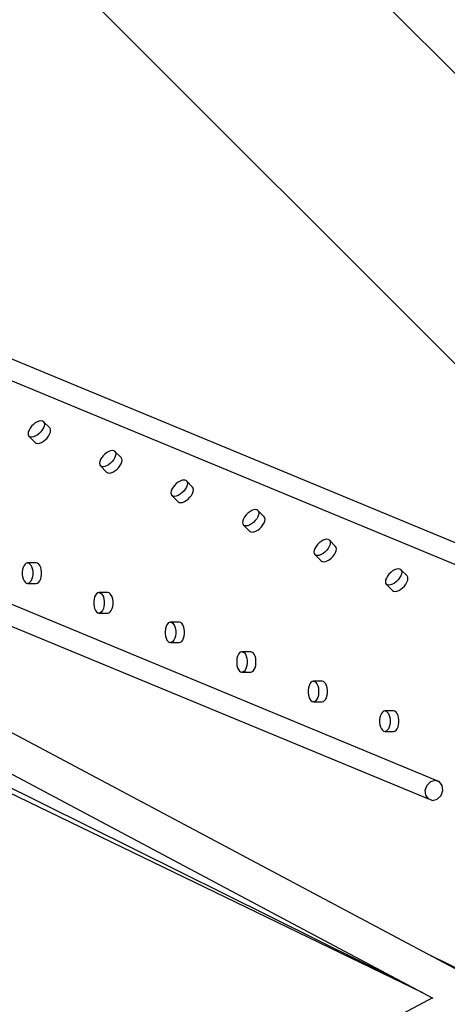
# Model space of a CAD drawing. Units: millimetres. Extents: x -4474 to 26671, y 606 to 30861.
# Drawn here: x 18725 to 18934, y 14497 to 14977 of the extents above; entities that cross this region are included whole.
import ezdxf

# ---------------------------------------------------------------- set-up
doc = ezdxf.new("R2010")
doc.units = ezdxf.units.MM
doc.layers.add('PV-9C79', color=7, linetype='Continuous')
doc.styles.get("Standard").update_dxf_attribs({"font": 'arial.ttf'})
doc.dimstyles.new('Kopia Kopia ISO-25 moduły', dxfattribs={"dimtxt": 300, "dimasz": 210, "dimexe": 1.25, "dimexo": 0.625, "dimgap": 80, "dimtad": 1, "dimdec": 1, "dimlfac": 0.001, "dimtxsty": 'Standard', "dimblk": 'OBLIQUE', "dimcen": 2.5, "dimse1": 1, "dimse2": 1, "dimadec": 0, "dimazin": 0, "dimtfac": 1, "dimtdec": 1, "dimtmove": 0, "dimatfit": 3, "dimfxl": 1, "dimtfillclr": 256, "dimarcsym": 0})

# ---------------------------------------------------------------- blocks, each defined once
blk = doc.blocks.new('1131')
blk.add_arc((19316.35, 14498.14), 7250, 208.033842, 151.93174)
at = {"layer": 'PV-9C79'}
for p, q in [((19180.85, 14707.48), (18572.49, 15315.84)), ((18501.78, 15245.13), (19110.35, 14636.56)), ((18972.33, 14707.67), (18181.34, 15035.3)), ((18172.94, 15028.2), (18966.97, 14699.3)), ((18930.05, 14605.6), (18136.03, 14934.49)), ((18133.33, 14925.02), (18924.69, 14597.23)), ((18731.3, 14778.88), (18730.58, 14777.94)), ((18732.16, 14779.73), (18731.3, 14778.88)), ((18733.09, 14780.45), (18732.16, 14779.73)), ((18734.05, 14781), (18733.09, 14780.45)), ((18734.98, 14781.35), (18734.05, 14781)), ((18735.82, 14781.47), (18734.98, 14781.35)), ((18736.54, 14781.36), (18735.82, 14781.47)), ((18737.08, 14781.03), (18736.54, 14781.36)), ((18737.4, 14778.93), (18737.05, 14778)), ((18740.11, 14778), (18737.08, 14781.03)), ((18737.08, 14781.03), (18737.41, 14780.49)), ((18737.52, 14779.77), (18737.4, 14778.93)), ((18737.41, 14780.49), (18737.52, 14779.77)), ((18945.54, 14510.32), (18450.29, 14773.74)), ((18729.69, 14776.05), (18729.56, 14775.21)), ((18729.56, 14775.21), (18729.67, 14774.49)), ((18729.67, 14774.49), (18730.01, 14773.96)), ((18730.03, 14776.98), (18729.69, 14776.05)), ((18730.55, 14773.62), (18730.01, 14773.96)), ((18730.01, 14773.96), (18733.03, 14770.93)), ((18730.58, 14777.94), (18730.03, 14776.98)), ((18731.26, 14773.51), (18730.55, 14773.62)), ((18732.1, 14773.63), (18731.26, 14773.51)), ((18733.03, 14773.98), (18732.1, 14773.63)), ((18733.99, 14774.53), (18733.03, 14773.98)), ((18734.93, 14775.25), (18733.99, 14774.53)), ((18735.78, 14776.11), (18734.93, 14775.25)), ((18736.5, 14777.04), (18735.78, 14776.11)), ((18737.05, 14778), (18736.5, 14777.04)), ((18738.81, 14773.08), (18739.53, 14774.01)), ((18739.53, 14774.01), (18740.08, 14774.97)), ((18740.08, 14774.97), (18740.43, 14775.9)), ((18740.44, 14777.46), (18740.11, 14778)), ((18740.43, 14775.9), (18740.55, 14776.75)), ((18740.55, 14776.75), (18740.44, 14777.46)), ((18733.03, 14770.93), (18733.57, 14770.59)), ((18733.57, 14770.59), (18734.29, 14770.48)), ((18734.29, 14770.48), (18735.13, 14770.61)), ((18735.13, 14770.61), (18736.06, 14770.95)), ((18736.06, 14770.95), (18737.02, 14771.5)), ((18737.02, 14771.5), (18737.95, 14772.23)), ((18737.95, 14772.23), (18738.81, 14773.08)), ((18766.12, 14764.45), (18765.4, 14763.52)), ((18766.98, 14765.31), (18766.12, 14764.45)), ((18767.91, 14766.03), (18766.98, 14765.31)), ((18768.87, 14766.58), (18767.91, 14766.03)), ((18769.8, 14766.92), (18768.87, 14766.58)), ((18770.64, 14767.05), (18769.8, 14766.92)), ((18771.36, 14766.94), (18770.64, 14767.05)), ((18771.9, 14766.6), (18771.36, 14766.94)), ((18772.22, 14764.51), (18771.87, 14763.58)), ((18774.92, 14763.58), (18771.9, 14766.6)), ((18771.9, 14766.6), (18772.23, 14766.06)), ((18772.34, 14765.35), (18772.22, 14764.51)), ((18772.23, 14766.06), (18772.34, 14765.35)), ((18764.5, 14761.63), (18764.38, 14760.79)), ((18764.38, 14760.79), (18764.49, 14760.07)), ((18764.49, 14760.07), (18764.82, 14759.53)), ((18764.85, 14762.56), (18764.5, 14761.63)), ((18765.36, 14759.2), (18764.82, 14759.53)), ((18764.82, 14759.53), (18767.85, 14756.5)), ((18765.4, 14763.52), (18764.85, 14762.56)), ((18766.08, 14759.09), (18765.36, 14759.2)), ((18766.92, 14759.21), (18766.08, 14759.09)), ((18767.85, 14759.56), (18766.92, 14759.21)), ((18768.81, 14760.11), (18767.85, 14759.56)), ((18769.75, 14760.83), (18768.81, 14760.11)), ((18770.6, 14761.68), (18769.75, 14760.83)), ((18771.32, 14762.62), (18770.6, 14761.68)), ((18771.87, 14763.58), (18771.32, 14762.62)), ((18773.63, 14758.66), (18774.35, 14759.59)), ((18774.35, 14759.59), (18774.9, 14760.55)), ((18774.9, 14760.55), (18775.25, 14761.48)), ((18775.26, 14763.04), (18774.92, 14763.58)), ((18775.25, 14761.48), (18775.37, 14762.32)), ((18775.37, 14762.32), (18775.26, 14763.04)), ((18444, 14756.98), (18926.8, 14500.18)), ((18767.85, 14756.5), (18768.39, 14756.17)), ((18768.39, 14756.17), (18769.11, 14756.06)), ((18769.11, 14756.06), (18769.95, 14756.18)), ((18769.95, 14756.18), (18770.88, 14756.53)), ((18770.88, 14756.53), (18771.84, 14757.08)), ((18771.84, 14757.08), (18772.77, 14757.8)), ((18772.77, 14757.8), (18773.63, 14758.66)), ((18800.94, 14750.03), (18800.22, 14749.1)), ((18801.79, 14750.88), (18800.94, 14750.03)), ((18802.73, 14751.61), (18801.79, 14750.88)), ((18803.69, 14752.16), (18802.73, 14751.61)), ((18804.62, 14752.5), (18803.69, 14752.16)), ((18805.46, 14752.62), (18804.62, 14752.5)), ((18806.18, 14752.52), (18805.46, 14752.62)), ((18806.71, 14752.18), (18806.18, 14752.52)), ((18807.04, 14750.08), (18806.69, 14749.15)), ((18809.74, 14749.15), (18806.71, 14752.18)), ((18806.71, 14752.18), (18807.05, 14751.64)), ((18807.16, 14750.93), (18807.04, 14750.08)), ((18807.05, 14751.64), (18807.16, 14750.93)), ((18799.32, 14747.21), (18799.2, 14746.36)), ((18799.2, 14746.36), (18799.31, 14745.65)), ((18799.31, 14745.65), (18799.64, 14745.11)), ((18799.67, 14748.14), (18799.32, 14747.21)), ((18800.18, 14744.78), (18799.64, 14745.11)), ((18799.64, 14745.11), (18802.67, 14742.08)), ((18800.22, 14749.1), (18799.67, 14748.14)), ((18800.9, 14744.67), (18800.18, 14744.78)), ((18801.74, 14744.79), (18800.9, 14744.67)), ((18802.67, 14745.14), (18801.74, 14744.79)), ((18803.63, 14745.69), (18802.67, 14745.14)), ((18804.56, 14746.41), (18803.63, 14745.69)), ((18805.42, 14747.26), (18804.56, 14746.41)), ((18806.14, 14748.19), (18805.42, 14747.26)), ((18806.69, 14749.15), (18806.14, 14748.19)), ((18808.45, 14744.23), (18809.17, 14745.17)), ((18809.17, 14745.17), (18809.72, 14746.12)), ((18809.72, 14746.12), (18810.06, 14747.05)), ((18810.08, 14748.61), (18809.74, 14749.15)), ((18810.06, 14747.05), (18810.19, 14747.9)), ((18810.19, 14747.9), (18810.08, 14748.61)), ((18444.13, 14740.09), (18914.34, 14506.8)), ((18802.67, 14742.08), (18803.21, 14741.75)), ((18803.21, 14741.75), (18803.93, 14741.64)), ((18803.93, 14741.64), (18804.77, 14741.76)), ((18804.77, 14741.76), (18805.7, 14742.11)), ((18805.7, 14742.11), (18806.66, 14742.66)), ((18806.66, 14742.66), (18807.59, 14743.38)), ((18807.59, 14743.38), (18808.45, 14744.23)), ((18835.76, 14735.61), (18835.04, 14734.68)), ((18836.61, 14736.46), (18835.76, 14735.61)), ((18837.55, 14737.18), (18836.61, 14736.46)), ((18838.51, 14737.73), (18837.55, 14737.18)), ((18839.43, 14738.08), (18838.51, 14737.73)), ((18840.28, 14738.2), (18839.43, 14738.08)), ((18840.99, 14738.09), (18840.28, 14738.2)), ((18841.53, 14737.76), (18840.99, 14738.09)), ((18841.85, 14735.66), (18841.51, 14734.73)), ((18844.56, 14734.73), (18841.53, 14737.76)), ((18841.53, 14737.76), (18841.87, 14737.22)), ((18841.98, 14736.51), (18841.85, 14735.66)), ((18841.87, 14737.22), (18841.98, 14736.51)), ((18834.14, 14732.79), (18834.02, 14731.94)), ((18834.02, 14731.94), (18834.13, 14731.23)), ((18834.13, 14731.23), (18834.46, 14730.69)), ((18834.49, 14733.72), (18834.14, 14732.79)), ((18835, 14730.35), (18834.46, 14730.69)), ((18834.46, 14730.69), (18837.49, 14727.66)), ((18835.04, 14734.68), (18834.49, 14733.72)), ((18835.72, 14730.25), (18835, 14730.35)), ((18836.56, 14730.37), (18835.72, 14730.25)), ((18837.49, 14730.71), (18836.56, 14730.37)), ((18838.45, 14731.26), (18837.49, 14730.71)), ((18839.38, 14731.99), (18838.45, 14731.26)), ((18840.24, 14732.84), (18839.38, 14731.99)), ((18840.96, 14733.77), (18840.24, 14732.84)), ((18841.51, 14734.73), (18840.96, 14733.77)), ((18843.26, 14729.81), (18843.99, 14730.74)), ((18843.99, 14730.74), (18844.54, 14731.7)), ((18844.54, 14731.7), (18844.88, 14732.63)), ((18844.9, 14734.19), (18844.56, 14734.73)), ((18844.88, 14732.63), (18845.01, 14733.48)), ((18845.01, 14733.48), (18844.9, 14734.19)), ((18456.6, 14727.97), (18921.72, 14502.88)), ((18837.49, 14727.66), (18838.03, 14727.33)), ((18838.03, 14727.33), (18838.74, 14727.22)), ((18838.74, 14727.22), (18839.59, 14727.34)), ((18839.59, 14727.34), (18840.52, 14727.69)), ((18840.52, 14727.69), (18841.48, 14728.24)), ((18841.48, 14728.24), (18842.41, 14728.96)), ((18842.41, 14728.96), (18843.26, 14729.81)), ((18870.58, 14721.19), (18869.86, 14720.25)), ((18871.43, 14722.04), (18870.58, 14721.19)), ((18872.37, 14722.76), (18871.43, 14722.04)), ((18873.32, 14723.31), (18872.37, 14722.76)), ((18874.25, 14723.66), (18873.32, 14723.31)), ((18875.1, 14723.78), (18874.25, 14723.66)), ((18875.81, 14723.67), (18875.1, 14723.78)), ((18876.35, 14723.34), (18875.81, 14723.67)), ((18876.67, 14721.24), (18876.33, 14720.31)), ((18879.38, 14720.31), (18876.35, 14723.34)), ((18876.35, 14723.34), (18876.69, 14722.8)), ((18876.8, 14722.08), (18876.67, 14721.24)), ((18876.69, 14722.8), (18876.8, 14722.08)), ((18868.96, 14718.36), (18868.84, 14717.52)), ((18868.84, 14717.52), (18868.95, 14716.8)), ((18868.95, 14716.8), (18869.28, 14716.27)), ((18869.31, 14719.29), (18868.96, 14718.36)), ((18869.82, 14715.93), (18869.28, 14716.27)), ((18869.28, 14716.27), (18872.31, 14713.24)), ((18869.86, 14720.25), (18869.31, 14719.29)), ((18870.53, 14715.82), (18869.82, 14715.93)), ((18871.38, 14715.94), (18870.53, 14715.82)), ((18872.31, 14716.29), (18871.38, 14715.94)), ((18873.27, 14716.84), (18872.31, 14716.29)), ((18874.2, 14717.56), (18873.27, 14716.84)), ((18875.05, 14718.42), (18874.2, 14717.56)), ((18875.78, 14719.35), (18875.05, 14718.42)), ((18876.33, 14720.31), (18875.78, 14719.35)), ((18878.08, 14715.39), (18878.81, 14716.32)), ((18878.81, 14716.32), (18879.36, 14717.28)), ((18879.36, 14717.28), (18879.7, 14718.21)), ((18879.72, 14719.77), (18879.38, 14720.31)), ((18879.7, 14718.21), (18879.82, 14719.06)), ((18879.82, 14719.06), (18879.72, 14719.77)), ((18727.59, 14710.99), (18727.18, 14710.09)), ((18728.11, 14711.67), (18727.59, 14710.99)), ((18728.69, 14712.1), (18728.11, 14711.67)), ((18729.3, 14712.25), (18728.69, 14712.1)), ((18733.59, 14712.25), (18729.3, 14712.25)), ((18729.3, 14712.25), (18729.92, 14712.1)), ((18729.92, 14712.1), (18730.5, 14711.67)), ((18730.5, 14711.67), (18731.02, 14710.99)), ((18731.02, 14710.99), (18731.43, 14710.09)), ((18734.2, 14712.1), (18733.59, 14712.25)), ((18734.79, 14711.67), (18734.2, 14712.1)), ((18735.3, 14710.99), (18734.79, 14711.67)), ((18735.71, 14710.09), (18735.3, 14710.99)), ((18872.31, 14713.24), (18872.85, 14712.9)), ((18872.85, 14712.9), (18873.56, 14712.79)), ((18873.56, 14712.79), (18874.41, 14712.92)), ((18874.41, 14712.92), (18875.34, 14713.26)), ((18875.34, 14713.26), (18876.3, 14713.81)), ((18876.3, 14713.81), (18877.23, 14714.54)), ((18877.23, 14714.54), (18878.08, 14715.39)), ((18726.89, 14709.02), (18726.74, 14707.85)), ((18726.74, 14707.85), (18726.74, 14706.64)), ((18726.74, 14706.64), (18726.89, 14705.47)), ((18727.18, 14710.09), (18726.89, 14709.02)), ((18731.43, 14710.09), (18731.72, 14709.02)), ((18731.72, 14709.02), (18731.87, 14707.85)), ((18731.87, 14706.64), (18731.72, 14705.47)), ((18731.87, 14707.85), (18731.87, 14706.64)), ((18736, 14709.02), (18735.71, 14710.09)), ((18736.15, 14707.85), (18736, 14709.02)), ((18736, 14705.47), (18736.15, 14706.64)), ((18736.15, 14706.64), (18736.15, 14707.85)), ((18905.4, 14706.76), (18904.68, 14705.83)), ((18906.25, 14707.62), (18905.4, 14706.76)), ((18907.18, 14708.34), (18906.25, 14707.62)), ((18908.14, 14708.89), (18907.18, 14708.34)), ((18909.07, 14709.23), (18908.14, 14708.89)), ((18909.92, 14709.36), (18909.07, 14709.23)), ((18910.63, 14709.25), (18909.92, 14709.36)), ((18911.17, 14708.91), (18910.63, 14709.25)), ((18911.49, 14706.82), (18911.15, 14705.89)), ((18914.2, 14705.89), (18911.17, 14708.91)), ((18911.17, 14708.91), (18911.51, 14708.37)), ((18911.61, 14707.66), (18911.49, 14706.82)), ((18911.51, 14708.37), (18911.61, 14707.66)), ((18726.89, 14705.47), (18727.18, 14704.41)), ((18727.18, 14704.41), (18727.59, 14703.5)), ((18727.59, 14703.5), (18728.11, 14702.82)), ((18728.11, 14702.82), (18728.69, 14702.39)), ((18728.69, 14702.39), (18729.3, 14702.25)), ((18729.92, 14702.39), (18729.3, 14702.25)), ((18729.3, 14702.25), (18733.59, 14702.25)), ((18730.5, 14702.82), (18729.92, 14702.39)), ((18731.02, 14703.5), (18730.5, 14702.82)), ((18731.43, 14704.41), (18731.02, 14703.5)), ((18731.72, 14705.47), (18731.43, 14704.41)), ((18733.59, 14702.25), (18734.2, 14702.39)), ((18734.2, 14702.39), (18734.79, 14702.82)), ((18734.79, 14702.82), (18735.3, 14703.5)), ((18735.3, 14703.5), (18735.71, 14704.41)), ((18735.71, 14704.41), (18736, 14705.47)), ((18903.78, 14703.94), (18903.66, 14703.1)), ((18903.66, 14703.1), (18903.77, 14702.38)), ((18903.77, 14702.38), (18904.1, 14701.84)), ((18904.13, 14704.87), (18903.78, 14703.94)), ((18904.64, 14701.51), (18904.1, 14701.84)), ((18904.1, 14701.84), (18907.13, 14698.81)), ((18904.68, 14705.83), (18904.13, 14704.87)), ((18905.35, 14701.4), (18904.64, 14701.51)), ((18906.2, 14701.52), (18905.35, 14701.4)), ((18907.13, 14701.87), (18906.2, 14701.52)), ((18908.09, 14702.42), (18907.13, 14701.87)), ((18909.02, 14703.14), (18908.09, 14702.42)), ((18909.87, 14703.99), (18909.02, 14703.14)), ((18910.6, 14704.93), (18909.87, 14703.99)), ((18911.15, 14705.89), (18910.6, 14704.93)), ((18912.9, 14700.97), (18913.62, 14701.9)), ((18913.62, 14701.9), (18914.17, 14702.86)), ((18914.17, 14702.86), (18914.52, 14703.79)), ((18914.53, 14705.35), (18914.2, 14705.89)), ((18914.52, 14703.79), (18914.64, 14704.63)), ((18914.64, 14704.63), (18914.53, 14705.35)), ((18762.41, 14696.57), (18762, 14695.66)), ((18762.92, 14697.25), (18762.41, 14696.57)), ((18763.51, 14697.68), (18762.92, 14697.25)), ((18764.12, 14697.82), (18763.51, 14697.68)), ((18768.41, 14697.82), (18764.12, 14697.82)), ((18764.12, 14697.82), (18764.74, 14697.68)), ((18764.74, 14697.68), (18765.32, 14697.25)), ((18765.32, 14697.25), (18765.83, 14696.57)), ((18765.83, 14696.57), (18766.25, 14695.66)), ((18769.02, 14697.68), (18768.41, 14697.82)), ((18769.61, 14697.25), (18769.02, 14697.68)), ((18770.12, 14696.57), (18769.61, 14697.25)), ((18770.53, 14695.66), (18770.12, 14696.57)), ((18907.13, 14698.81), (18907.67, 14698.48)), ((18907.67, 14698.48), (18908.38, 14698.37)), ((18908.38, 14698.37), (18909.23, 14698.49)), ((18909.23, 14698.49), (18910.16, 14698.84)), ((18910.16, 14698.84), (18911.12, 14699.39)), ((18911.12, 14699.39), (18912.05, 14700.11)), ((18912.05, 14700.11), (18912.9, 14700.97)), ((18761.71, 14694.6), (18761.56, 14693.43)), ((18761.56, 14693.43), (18761.56, 14692.22)), ((18761.56, 14692.22), (18761.71, 14691.05)), ((18762, 14695.66), (18761.71, 14694.6)), ((18766.25, 14695.66), (18766.54, 14694.6)), ((18766.54, 14694.6), (18766.68, 14693.43)), ((18766.68, 14692.22), (18766.54, 14691.05)), ((18766.68, 14693.43), (18766.68, 14692.22)), ((18770.82, 14694.6), (18770.53, 14695.66)), ((18770.97, 14693.43), (18770.82, 14694.6)), ((18770.82, 14691.05), (18770.97, 14692.22)), ((18770.97, 14692.22), (18770.97, 14693.43)), ((18761.71, 14691.05), (18762, 14689.98)), ((18762, 14689.98), (18762.41, 14689.08)), ((18762.41, 14689.08), (18762.92, 14688.4)), ((18762.92, 14688.4), (18763.51, 14687.97)), ((18763.51, 14687.97), (18764.12, 14687.82)), ((18764.74, 14687.97), (18764.12, 14687.82)), ((18764.12, 14687.82), (18768.41, 14687.82)), ((18765.32, 14688.4), (18764.74, 14687.97)), ((18765.83, 14689.08), (18765.32, 14688.4)), ((18766.25, 14689.98), (18765.83, 14689.08)), ((18766.54, 14691.05), (18766.25, 14689.98)), ((18768.41, 14687.82), (18769.02, 14687.97)), ((18769.02, 14687.97), (18769.61, 14688.4)), ((18769.61, 14688.4), (18770.12, 14689.08)), ((18770.12, 14689.08), (18770.53, 14689.98)), ((18770.53, 14689.98), (18770.82, 14691.05)), ((18797.23, 14682.14), (18796.82, 14681.24)), ((18797.74, 14682.83), (18797.23, 14682.14)), ((18798.32, 14683.26), (18797.74, 14682.83)), ((18798.94, 14683.4), (18798.32, 14683.26)), ((18803.23, 14683.4), (18798.94, 14683.4)), ((18798.94, 14683.4), (18799.56, 14683.26)), ((18799.56, 14683.26), (18800.14, 14682.83)), ((18800.14, 14682.83), (18800.65, 14682.14)), ((18800.65, 14682.14), (18801.07, 14681.24)), ((18803.84, 14683.26), (18803.23, 14683.4)), ((18804.42, 14682.83), (18803.84, 14683.26)), ((18804.94, 14682.14), (18804.42, 14682.83)), ((18805.35, 14681.24), (18804.94, 14682.14)), ((18796.53, 14680.17), (18796.38, 14679)), ((18796.38, 14679), (18796.38, 14677.8)), ((18796.38, 14677.8), (18796.53, 14676.63)), ((18796.82, 14681.24), (18796.53, 14680.17)), ((18801.07, 14681.24), (18801.35, 14680.17)), ((18801.35, 14680.17), (18801.5, 14679)), ((18801.5, 14677.8), (18801.35, 14676.63)), ((18801.5, 14679), (18801.5, 14677.8)), ((18805.64, 14680.17), (18805.35, 14681.24)), ((18805.79, 14679), (18805.64, 14680.17)), ((18805.64, 14676.63), (18805.79, 14677.8)), ((18805.79, 14677.8), (18805.79, 14679)), ((18796.53, 14676.63), (18796.82, 14675.56)), ((18796.82, 14675.56), (18797.23, 14674.66)), ((18797.23, 14674.66), (18797.74, 14673.97)), ((18797.74, 14673.97), (18798.32, 14673.55)), ((18798.32, 14673.55), (18798.94, 14673.4)), ((18799.56, 14673.55), (18798.94, 14673.4)), ((18798.94, 14673.4), (18803.23, 14673.4)), ((18800.14, 14673.97), (18799.56, 14673.55)), ((18800.65, 14674.66), (18800.14, 14673.97)), ((18801.07, 14675.56), (18800.65, 14674.66)), ((18801.35, 14676.63), (18801.07, 14675.56)), ((18803.23, 14673.4), (18803.84, 14673.55)), ((18803.84, 14673.55), (18804.42, 14673.97)), ((18804.42, 14673.97), (18804.94, 14674.66)), ((18804.94, 14674.66), (18805.35, 14675.56)), ((18805.35, 14675.56), (18805.64, 14676.63)), ((18832.05, 14667.72), (18831.64, 14666.82)), ((18832.56, 14668.41), (18832.05, 14667.72)), ((18833.14, 14668.83), (18832.56, 14668.41)), ((18833.76, 14668.98), (18833.14, 14668.83)), ((18838.04, 14668.98), (18833.76, 14668.98)), ((18833.76, 14668.98), (18834.38, 14668.83)), ((18834.38, 14668.83), (18834.96, 14668.41)), ((18834.96, 14668.41), (18835.47, 14667.72)), ((18835.47, 14667.72), (18835.88, 14666.82)), ((18838.66, 14668.83), (18838.04, 14668.98)), ((18839.24, 14668.41), (18838.66, 14668.83)), ((18839.76, 14667.72), (18839.24, 14668.41)), ((18840.17, 14666.82), (18839.76, 14667.72)), ((18831.35, 14665.75), (18831.2, 14664.58)), ((18831.2, 14664.58), (18831.2, 14663.38)), ((18831.2, 14663.38), (18831.35, 14662.21)), ((18831.64, 14666.82), (18831.35, 14665.75)), ((18835.88, 14666.82), (18836.17, 14665.75)), ((18836.17, 14665.75), (18836.32, 14664.58)), ((18836.32, 14663.38), (18836.17, 14662.21)), ((18836.32, 14664.58), (18836.32, 14663.38)), ((18840.46, 14665.75), (18840.17, 14666.82)), ((18840.61, 14664.58), (18840.46, 14665.75)), ((18840.46, 14662.21), (18840.61, 14663.38)), ((18840.61, 14663.38), (18840.61, 14664.58)), ((18831.35, 14662.21), (18831.64, 14661.14)), ((18831.64, 14661.14), (18832.05, 14660.24)), ((18832.05, 14660.24), (18832.56, 14659.55)), ((18832.56, 14659.55), (18833.14, 14659.12)), ((18833.14, 14659.12), (18833.76, 14658.98)), ((18834.38, 14659.12), (18833.76, 14658.98)), ((18833.76, 14658.98), (18838.04, 14658.98)), ((18834.96, 14659.55), (18834.38, 14659.12)), ((18835.47, 14660.24), (18834.96, 14659.55)), ((18835.88, 14661.14), (18835.47, 14660.24)), ((18836.17, 14662.21), (18835.88, 14661.14)), ((18838.04, 14658.98), (18838.66, 14659.12)), ((18838.66, 14659.12), (18839.24, 14659.55)), ((18839.24, 14659.55), (18839.76, 14660.24)), ((18839.76, 14660.24), (18840.17, 14661.14)), ((18840.17, 14661.14), (18840.46, 14662.21)), ((18867.38, 14653.98), (18866.87, 14653.3)), ((18867.96, 14654.41), (18867.38, 14653.98)), ((18868.58, 14654.56), (18867.96, 14654.41)), ((18872.86, 14654.56), (18868.58, 14654.56)), ((18868.58, 14654.56), (18869.2, 14654.41)), ((18869.2, 14654.41), (18869.78, 14653.98)), ((18869.78, 14653.98), (18870.29, 14653.3)), ((18873.48, 14654.41), (18872.86, 14654.56)), ((18874.06, 14653.98), (18873.48, 14654.41)), ((18874.57, 14653.3), (18874.06, 14653.98)), ((18866.17, 14651.33), (18866.02, 14650.16)), ((18866.02, 14650.16), (18866.02, 14648.95)), ((18866.02, 14648.95), (18866.17, 14647.78)), ((18866.46, 14652.4), (18866.17, 14651.33)), ((18866.87, 14653.3), (18866.46, 14652.4)), ((18870.29, 14653.3), (18870.7, 14652.4)), ((18870.7, 14652.4), (18870.99, 14651.33)), ((18870.99, 14651.33), (18871.14, 14650.16)), ((18871.14, 14648.95), (18870.99, 14647.78)), ((18871.14, 14650.16), (18871.14, 14648.95)), ((18874.99, 14652.4), (18874.57, 14653.3)), ((18875.28, 14651.33), (18874.99, 14652.4)), ((18875.42, 14650.16), (18875.28, 14651.33)), ((18875.28, 14647.78), (18875.42, 14648.95)), ((18875.42, 14648.95), (18875.42, 14650.16)), ((18866.17, 14647.78), (18866.46, 14646.72)), ((18866.46, 14646.72), (18866.87, 14645.81)), ((18866.87, 14645.81), (18867.38, 14645.13)), ((18867.38, 14645.13), (18867.96, 14644.7)), ((18867.96, 14644.7), (18868.58, 14644.56)), ((18869.2, 14644.7), (18868.58, 14644.56)), ((18868.58, 14644.56), (18872.86, 14644.56)), ((18869.78, 14645.13), (18869.2, 14644.7)), ((18870.29, 14645.81), (18869.78, 14645.13)), ((18870.7, 14646.72), (18870.29, 14645.81)), ((18870.99, 14647.78), (18870.7, 14646.72)), ((18872.86, 14644.56), (18873.48, 14644.7)), ((18873.48, 14644.7), (18874.06, 14645.13)), ((18874.06, 14645.13), (18874.57, 14645.81)), ((18874.57, 14645.81), (18874.99, 14646.72)), ((18874.99, 14646.72), (18875.28, 14647.78)), ((18902.2, 14639.56), (18901.69, 14638.88)), ((18902.78, 14639.99), (18902.2, 14639.56)), ((18903.4, 14640.13), (18902.78, 14639.99)), ((18907.68, 14640.13), (18903.4, 14640.13)), ((18903.4, 14640.13), (18904.02, 14639.99)), ((18904.02, 14639.99), (18904.6, 14639.56)), ((18904.6, 14639.56), (18905.11, 14638.88)), ((18908.3, 14639.99), (18907.68, 14640.13)), ((18908.88, 14639.56), (18908.3, 14639.99)), ((18909.39, 14638.88), (18908.88, 14639.56)), ((18900.99, 14636.91), (18900.84, 14635.74)), ((18900.84, 14635.74), (18900.84, 14634.53)), ((18900.84, 14634.53), (18900.99, 14633.36)), ((18901.28, 14637.97), (18900.99, 14636.91)), ((18901.69, 14638.88), (18901.28, 14637.97)), ((18905.11, 14638.88), (18905.52, 14637.97)), ((18905.52, 14637.97), (18905.81, 14636.91)), ((18905.81, 14636.91), (18905.96, 14635.74)), ((18905.96, 14634.53), (18905.81, 14633.36)), ((18905.96, 14635.74), (18905.96, 14634.53)), ((18909.81, 14637.97), (18909.39, 14638.88)), ((18910.09, 14636.91), (18909.81, 14637.97)), ((18910.24, 14635.74), (18910.09, 14636.91)), ((18910.09, 14633.36), (18910.24, 14634.53)), ((18910.24, 14634.53), (18910.24, 14635.74)), ((18900.99, 14633.36), (18901.28, 14632.29)), ((18901.28, 14632.29), (18901.69, 14631.39)), ((18901.69, 14631.39), (18902.2, 14630.71)), ((18902.2, 14630.71), (18902.78, 14630.28)), ((18902.78, 14630.28), (18903.4, 14630.13)), ((18904.02, 14630.28), (18903.4, 14630.13)), ((18903.4, 14630.13), (18907.68, 14630.13)), ((18904.6, 14630.71), (18904.02, 14630.28)), ((18905.11, 14631.39), (18904.6, 14630.71)), ((18905.52, 14632.29), (18905.11, 14631.39)), ((18905.81, 14633.36), (18905.52, 14632.29)), ((18907.68, 14630.13), (18908.3, 14630.28)), ((18908.3, 14630.28), (18908.88, 14630.71)), ((18908.88, 14630.71), (18909.39, 14631.39)), ((18909.39, 14631.39), (18909.81, 14632.29)), ((18909.81, 14632.29), (18910.09, 14633.36)), ((18923.98, 14603.95), (18925.78, 14605.7)), ((18925.78, 14605.7), (18928, 14606.3)), ((18928, 14606.3), (18930.05, 14605.6)), ((18931.38, 14603.77), (18930.05, 14605.6)), ((18923.1, 14601.52), (18923.98, 14603.95)), ((18923.35, 14599.06), (18923.1, 14601.52)), ((18930.75, 14598.88), (18931.64, 14601.31)), ((18931.64, 14601.31), (18931.38, 14603.77)), ((18924.69, 14597.23), (18923.35, 14599.06)), ((18924.69, 14597.23), (18926.74, 14596.53)), ((18926.74, 14596.53), (18928.96, 14597.13)), ((18928.96, 14597.13), (18930.75, 14598.88)), ((18945.54, 14511.04), (18925.3, 14521.08)), ((18926.55, 14500.31), (18455.62, 14249.68))]:
    blk.add_line(p, q, dxfattribs=at)
blk = doc.blocks.new('_Oblique')
at = {"color": 0, "linetype": 'ByBlock', "lineweight": -2}
blk.add_line((-0.5, -0.5), (0.5, 0.5), dxfattribs=at)
blk = doc.blocks.new('*D9')
at = {"color": 0, "lineweight": -2}
blk.add_line((-2218.99, 30404.04), (26566.35, 30404.04), dxfattribs=at)
at = {"layer": 'Defpoints', "color": 0}
for p in [(26566.35, 30404.04), (-2218.99, 14500.19), (26566.35, 14498.14)]:
    blk.add_point(p, dxfattribs=at)
at = {"color": 0, "lineweight": -2, "xscale": 210, "yscale": 210, "zscale": 210, "rotation": 180}
blk.add_blockref('_Oblique', (-2218.99, 30404.04), dxfattribs=at)
at = {"color": 0, "lineweight": -2, "xscale": 210, "yscale": 210, "zscale": 210}
blk.add_blockref('_Oblique', (26566.35, 30404.04), dxfattribs=at)
at = {"color": 0, "insert": (12173.68, 30664.32), "char_height": 300, "attachment_point": 5}
blk.add_mtext('28,8m', dxfattribs=at)
blk = doc.blocks.new('*D10')
at = {"color": 0, "lineweight": -2}
blk.add_line((-3017.29, 27085.17), (-3017.29, 2678.67), dxfattribs=at)
at = {"layer": 'Defpoints', "color": 0}
for p in [(19316.31, 27085.17), (-3017.29, 2678.67), (4334.36, 2678.67)]:
    blk.add_point(p, dxfattribs=at)
at = {"color": 0, "lineweight": -2, "xscale": 210, "yscale": 210, "zscale": 210}
for p, rotation in [((-3017.29, 27085.17), 90), ((-3017.29, 2678.67), 270)]:
    blk.add_blockref('_Oblique', p, dxfattribs=dict(at, rotation=rotation))
at = {"color": 0, "insert": (-3277.58, 14881.92), "char_height": 300, "attachment_point": 5, "rotation": 90}
blk.add_mtext('24,4m', dxfattribs=at)
blk = doc.blocks.new('*D11')
at = {"color": 0, "lineweight": -2}
blk.add_line((-4016.88, 711.29), (-4016.88, 29085.17), dxfattribs=at)
at = {"layer": 'Defpoints', "color": 0}
for p in [(-4016.88, 29085.17), (19313.22, 29085.17), (4831.01, 711.29)]:
    blk.add_point(p, dxfattribs=at)
at = {"color": 0, "lineweight": -2, "xscale": 210, "yscale": 210, "zscale": 210}
for p, rotation in [((-4016.88, 29085.17), 90), ((-4016.88, 711.29), 270)]:
    blk.add_blockref('_Oblique', p, dxfattribs=dict(at, rotation=rotation))
at = {"color": 0, "insert": (-4277.16, 14898.23), "char_height": 300, "attachment_point": 5, "rotation": 90}
blk.add_mtext('28,4m', dxfattribs=at)

msp = doc.modelspace()

# ---------------------------------------------------------------- block references
msp.add_blockref('1131', (0, 0))

# ---------------------------------------------------------------- dimensions: what is measured, and where the dimension line sits
dim = msp.add_linear_dim(base=(26566.35, 30404.04), p1=(-2218.99, 14500.19), p2=(26566.35, 14498.14), dimstyle='Kopia Kopia ISO-25 moduły', override={"dimpost": 'm'})
dim.commit()
dim.dimension.update_dxf_attribs({"geometry": '*D9', "text_midpoint": (12173.68, 30664.32)})
for base, p1, p2, picture, middle in [((-4016.88, 29085.17), (4831.01, 711.29), (19313.22, 29085.17), '*D11', (-4277.16, 14898.23)), ((-3017.29, 2678.67), (19316.31, 27085.17), (4334.36, 2678.67), '*D10', (-3277.58, 14881.92))]:
    dim = msp.add_linear_dim(base=base, p1=p1, p2=p2, angle=90, dimstyle='Kopia Kopia ISO-25 moduły', override={"dimpost": 'm'})
    dim.commit()
    dim.dimension.update_dxf_attribs({"geometry": picture, "text_midpoint": middle})

doc.saveas('drawing.dxf')
